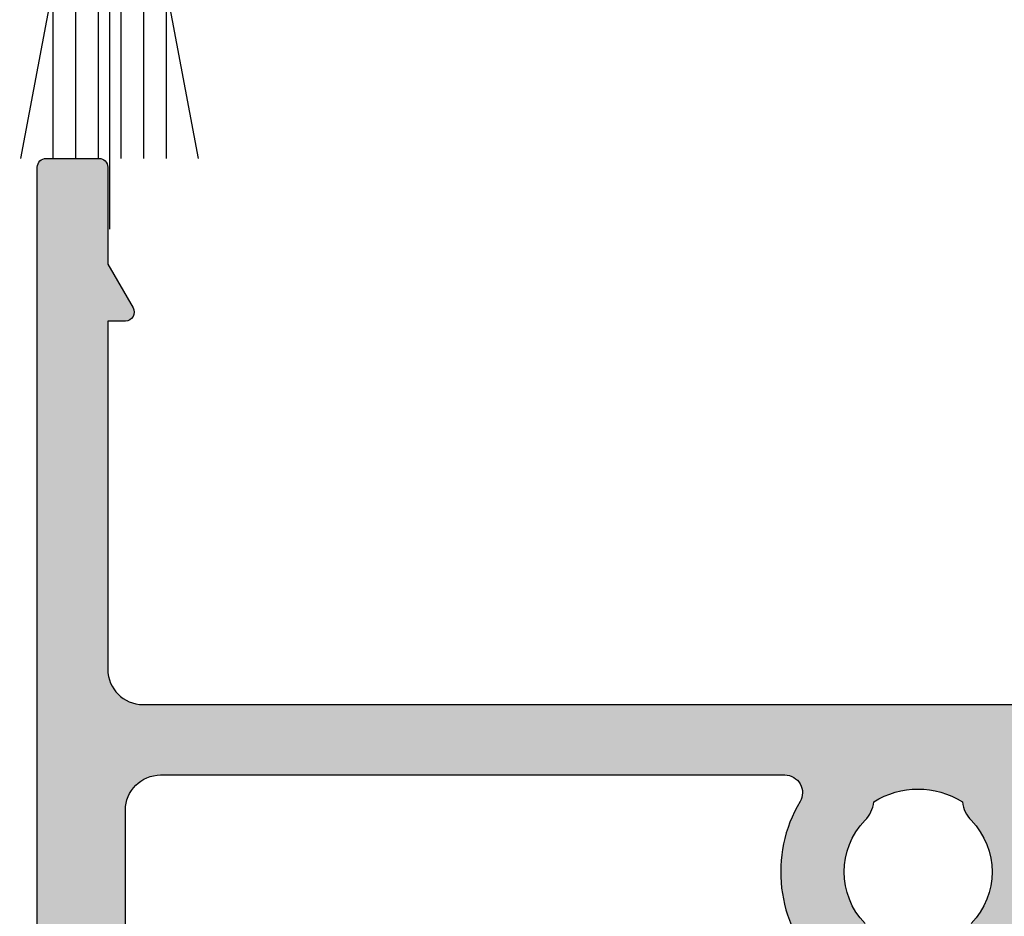
# Model space of a CAD drawing. Units: millimetres. Extents: x 0 to 356, y 0 to 484.
# Drawn here: x 193 to 221, y 120 to 146 of the extents above; entities that cross this region are included whole.
import ezdxf

# ---------------------------------------------------------------- set-up
doc = ezdxf.new("R2010")
doc.units = ezdxf.units.MM
doc.header["$LTSCALE"] = 0.25
for name, color, linetype in [('08712$0$APL Hatch', 253, 'Continuous'), ('08713$0$APL Hatch', 253, 'Continuous'), ('08713$0$APL Joinery', 2, 'Continuous'), ('APL Joinery', 2, 'Continuous')]:
    doc.layers.add(name, color=color, linetype=linetype)

# ---------------------------------------------------------------- blocks, each defined once
blk = doc.blocks.new('08713')
at = {"layer": '08713$0$APL Hatch'}
h = blk.add_hatch(color=256, dxfattribs=at)
edge = h.paths.add_edge_path(flags=16)
edge.add_line((-46.5, 17.49999999999955), (-28.78120351211146, 17.5))
edge.add_arc((-28.78120351211124, 17.99999999999991), 0.4999999999999147, 269.9999999999748, 390.7547036330205)
edge.add_arc((-25.00000000000015, 20.25000000000023), 3.90000000000038, 135.7799555723195, 210.7547036330355, ccw=False)
edge.add_arc((-27.15000000000054, 22.34224759529091), 0.9000000000001626, -44.220044427691676, 135.7799555723082, ccw=False)
edge.add_arc((-25.00000000000045, 20.24999999999998), 2.10000000000002, 135.7799555723185, 224.2200444276808)
edge.add_arc((-27.15000000000063, 18.15775240470905), 0.9000000000002285, 6.779204017030679, 44.22004442768872, ccw=False)
edge.add_arc((-25.00000000000039, 20.2500000000001), 2.350000000000121, 237.6837186148239, 302.3162813851761)
edge.add_arc((-22.85000000000033, 18.15775240470934), 0.9000000000000148, 135.7799555723218, 173.2207959829863, ccw=False)
edge.add_arc((-25.0000000000007, 20.25000000000025), 2.100000000000349, 315.7799555723186, 404.2200444276808)
edge.add_arc((-22.85000000000036, 22.34224759529093), 0.8999999999998254, 44.220044427670416, 224.2200444276707, ccw=False)
edge.add_arc((-25.00000000000013, 20.24999999999999), 3.899999999999778, -30.75470363303282, 44.220044427684684, ccw=False)
edge.add_arc((-21.21879648788945, 18), 0.5000000000000021, 149.2452963669666, 269.9999999999996)
edge.add_line((-21.21879648788945, 17.5), (-3.500000000000455, 17.5))
edge.add_arc((-3.500000000000227, 18.50000000000023), 1.000000000000227, 269.999999999987, 359.999999999987)
edge.add_line((-2.5, 18.5), (-2.500000000000454, 97))
edge.add_arc((-3.500000000000227, 97.00000000000023), 0.9999999999997731, 359.999999999987, 449.999999999987)
edge.add_line((-3.5, 98), (-21.00782014433253, 98))
edge.add_arc((-21.00782014433259, 97.5), 0.5, 89.99999999999226, 204.8632881668761)
edge.add_arc((-25.00000000000047, 95.65000000000009), 3.900000000000016, -44.2200444276811, 24.863288166884672, ccw=False)
edge.add_arc((-22.85000000000037, 93.5577524047094), 0.899999999999999, 135.7799555723187, 315.77995557231856, ccw=False)
edge.add_arc((-25.00000000000046, 95.65000000000012), 2.100000000000027, 315.7799555723184, 404.2200444276806)
edge.add_arc((-22.85000000000043, 97.74224759529098), 0.900000000000067, 186.7792040170276, 224.2200444276924, ccw=False)
edge.add_arc((-25.0000000000008, 95.65000000000016), 2.350000000000131, 57.68371861481578, 122.316281385168)
edge.add_arc((-27.15000000000126, 97.74224759529099), 0.9000000000006607, 315.7799555723409, 353.22079598299877, ccw=False)
edge.add_arc((-25.00000000000045, 95.65000000000006), 2.100000000000027, 135.7799555723184, 224.2200444276807)
edge.add_arc((-27.15000000000055, 93.55775240470939), 0.8999999999999865, -135.779955572319, 44.220044427680875, ccw=False)
edge.add_arc((-24.99999999999854, 95.65000000000052), 3.900000000001672, 205.6171014856838, 224.2200444276661, ccw=False)
edge.add_arc((-28.96749548129951, 93.74763841347887), 0.5000000000002296, 25.61710148573239, 100.2242633052207)
edge.add_arc((-29.50000000000017, 96.69999999999726), 2.499999999997442, 270.000000000004, 280.224263305181, ccw=False)
edge.add_line((-29.5, 94.19999999999982), (-34, 94.19999999999982))
edge.add_line((-34, 94.19999999999982), (-34.00000000000045, 92.30000000000018))
edge.add_arc((-36.50000000000023, 92.29999999999995), 2.499999999999773, -89.99999999999483, 5.172751116333529e-12, ccw=False)
edge.add_line((-36.5, 89.80000000000018), (-46.50000000000045, 89.80000000000018))
edge.add_arc((-46.50000000000023, 88.80000000000041), 0.9999999999997726, 90.00000000001303, 180.000000000013)
edge.add_line((-47.5, 88.80000000000018), (-47.50000000000045, 18.5))
edge.add_arc((-46.5, 18.5), 1.000000000000455, 180, 270)
edge = h.paths.add_edge_path()
edge.add_line((-47, 15.49999999999955), (-3.000000000000455, 15.5))
edge.add_arc((-3.000000000000227, 14.49999999999977), 1.000000000000227, 1.3017142919125035e-11, 90.00000000001302, ccw=False)
edge.add_line((-2, 14.5), (-2, 4.616025403784079))
edge.add_line((-2, 4.616025403784079), (-2.499999999999773, 4.616025403784533))
edge.add_arc((-2.500000000000173, 4.366025403784423), 0.2500000000001101, 89.9999999999082, 209.9999999999562)
edge.add_line((-2.716506350946474, 4.241025403784533), (-2, 3))
edge.add_line((-2, 3), (-2.000000000000455, 0.25))
edge.add_arc((-1.750000000000227, 0.2500000000002274), 0.2500000000002274, 180.0000000000521, 270.0000000000521)
edge.add_line((-1.75, 0), (-0.2500000000004547, -2.220446049250313e-16))
edge.add_arc((-0.2500000000002275, 0.2500000000002273), 0.2500000000002275, 269.9999999999479, 359.999999999948)
edge.add_line((0, 0.25), (-4.545253062815391e-13, 121.7500000000005))
edge.add_arc((-0.2500000000002273, 121.7500000000007), 0.2499999999997727, 359.9999999999479, 449.9999999999479)
edge.add_line((-0.25, 122.0000000000005), (-12.09999999999991, 122.0000000000002))
edge.add_arc((-12.10000000000005, 121.8000000000001), 0.2000000000001165, 89.99999999995828, 179.9999999999674)
edge.add_line((-12.30000000000018, 121.8000000000002), (-12.30000000000018, 120.0000000000005))
edge.add_line((-12.30000000000018, 120.0000000000005), (-13.50000000000045, 120.0000000000005))
edge.add_arc((-13.50000000000023, 119.5000000000007), 0.4999999999997726, 90.00000000002606, 180.0000000000261)
edge.add_line((-14, 119.5000000000005), (-14.00000000000045, 117.9500000000003))
edge.add_arc((-13.50000000000023, 117.9500000000003), 0.5000000000002274, 180, 360)
edge.add_line((-13, 117.9500000000003), (-13.00000000000045, 118.7000000000003))
edge.add_line((-13.00000000000045, 118.7000000000003), (-11.5, 118.7000000000003))
edge.add_line((-11.5, 118.7000000000003), (-11.50000000000045, 113.2000000000003))
edge.add_line((-11.50000000000045, 113.2000000000003), (-13, 113.2000000000003))
edge.add_line((-13, 113.2000000000003), (-13.00000000000045, 113.9500000000003))
edge.add_arc((-13.50000000000023, 113.9500000000003), 0.4999999999997726, 0, 180)
edge.add_line((-14, 113.9500000000003), (-14.00000000000046, 113.2000000000003))
edge.add_arc((-12.50000000000023, 113.2000000000006), 1.500000000000229, 180.0000000000087, 270.0000000000086)
edge.add_line((-12.5, 111.7000000000003), (-11.50000000000045, 111.7000000000003))
edge.add_arc((-11.50000000000023, 113.2000000000006), 1.500000000000227, 269.9999999999914, 359.9999999999913)
edge.add_line((-10, 113.2000000000003), (-10.00000000000045, 119.0000000000005))
edge.add_arc((-9.000000000000227, 119.0000000000003), 1.000000000000227, 89.99999999998698, 179.999999999987, ccw=False)
edge.add_line((-9, 120.0000000000005), (-3.500000000000455, 120.0000000000005))
edge.add_arc((-3.500000000000227, 119.0000000000003), 1.000000000000227, 1.3017142919125035e-11, 90.00000000001302, ccw=False)
edge.add_line((-2.5, 119.0000000000005), (-2.500000000000454, 101))
edge.add_arc((-3.500000000000454, 101), 1, -90, 0, ccw=False)
edge.add_line((-3.500000000000455, 100), (-18.60000000000082, 100))
edge.add_line((-18.60000000000082, 100), (-19, 99.59999999999991))
edge.add_line((-19, 99.59999999999991), (-19.40000000000009, 100))
edge.add_line((-19.40000000000009, 100), (-32.00000000000045, 99.99999999999955))
edge.add_arc((-32.00000000000023, 99.49999999999955), 0.5, 90.00000000002606, 270.000000000026)
edge.add_line((-32, 98.99999999999955), (-29.50000000000045, 98.99999999999955))
edge.add_arc((-29.50000000000023, 98.49999999999932), 0.5000000000002274, 2.5977442419389263e-11, 90.00000000002609, ccw=False)
edge.add_line((-29, 98.49999999999955), (-29.00000000000045, 96.69999999999982))
edge.add_arc((-29.50000000000045, 96.69999999999982), 0.5, -90, 0, ccw=False)
edge.add_line((-29.50000000000045, 96.19999999999982), (-35.30000000000064, 96.19999999999982))
edge.add_arc((-35.30000000000064, 95.69999999999982), 0.5, 90, 180)
edge.add_line((-35.80000000000064, 95.69999999999982), (-35.80000000000064, 92.05000000000018))
edge.add_arc((-36.05000000000041, 92.04999999999995), 0.2499999999997726, -89.99999999994787, 5.212541509536095e-11, ccw=False)
edge.add_line((-36.05000000000018, 91.80000000000018), (-40.60000000000082, 91.80000000000018))
edge.add_line((-40.60000000000082, 91.80000000000018), (-41.00000000000045, 91.40000000000009))
edge.add_line((-41.00000000000045, 91.40000000000009), (-41.40000000000055, 91.80000000000018))
edge.add_line((-41.40000000000055, 91.80000000000018), (-48.00000000000045, 91.80000000000045))
edge.add_arc((-48.00000000000015, 92.00000000000011), 0.1999999999996618, 179.9999999999023, 269.99999999991246, ccw=False)
edge.add_line((-48.19999999999982, 92.00000000000045), (-48.19999999999982, 95.5))
edge.add_line((-48.19999999999982, 95.5), (-48.50000000000045, 95.5))
edge.add_line((-48.50000000000045, 95.5), (-48.5, 98.5))
edge.add_line((-48.5, 98.5), (-47.75000000000045, 98.5))
edge.add_arc((-47.75000000000038, 98.75), 0.25, 269.9999999999821, 371.5369590327887)
edge.add_arc((-48.97474487139198, 98.5), 1.499999999999999, 11.53695903281095, 90)
edge.add_line((-48.97474487139198, 100), (-49.75000000000045, 100))
edge.add_arc((-49.75000000000023, 99.75000000000023), 0.2499999999997726, 90.00000000005213, 180.0000000000521)
edge.add_line((-50, 99.75), (-50.00000000000045, 0.2499999999997726))
edge.add_arc((-49.75000000000045, 0.2499999999997726), 0.25, 180, 270)
edge.add_line((-49.75000000000045, -2.273736754432321e-13), (-48.25000000000045, -2.275957200481571e-13))
edge.add_arc((-48.25000000000045, 0.2499999999997725), 0.2500000000000001, 270, 360)
edge.add_line((-48.00000000000045, 0.2499999999997726), (-48.00000000000045, 2.999999999999773))
edge.add_line((-48.00000000000045, 2.999999999999773), (-47.28349364905434, 4.241025403784549))
edge.add_arc((-47.50000000000041, 4.366025403784713), 0.2500000000000469, 329.9999999999629, 450.0000000000114)
edge.add_line((-47.50000000000045, 4.616025403784761), (-48, 4.616025403784079))
edge.add_line((-48, 4.616025403784079), (-48.00000000000045, 14.5))
edge.add_arc((-47.00000000000045, 14.49999999999955), 1, 89.99999999997402, 179.9999999999739, ccw=False)
at = {"layer": '08713$0$APL Joinery', "linetype": 'Continuous'}
for points in [[(-50, 99.75), (-50.00000000000045, 0.2499999999997727, 0.414213562373095), (-49.75000000000045, -2.273736754432321e-13), (-48.25000000000045, -2.275957200481571e-13, 0.414213562373095), (-48.00000000000045, 0.2499999999997726), (-48.00000000000045, 2.999999999999773), (-47.28349364905434, 4.241025403784549, 0.5773502691899044), (-47.50000000000045, 4.616025403784761), (-48, 4.616025403784079), (-48.00000000000045, 14.5, -0.414213562373095), (-47, 15.49999999999955), (-3.000000000000455, 15.5, -0.414213562373095), (-2, 14.5), (-2, 4.616025403784079), (-2.499999999999773, 4.616025403784533, 0.5773502691899043), (-2.716506350946474, 4.241025403784533), (-2, 3), (-2.000000000000455, 0.2500000000000001, 0.414213562373095), (-1.75, 0), (-0.2500000000004548, -2.220446049250313e-16, 0.414213562373095), (0, 0.25), (-4.545253062815391e-13, 121.7500000000005, 0.414213562373095)], [(-26.50500000000051, 21.71457331670348, 0.4062616689884759), (-26.50500000000053, 18.7854266832965, -0.1648355108495845), (-26.25629242343017, 18.26399160454113, 0.2897347765159865), (-23.74370757657061, 18.26399160454113, -0.164835510849614), (-23.4950000000004, 18.78542668329652, 0.4062616689884758), (-23.49500000000038, 21.71457331670396, -1)], [(-47.5, 88.80000000000018), (-47.50000000000045, 18.5, 0.414213562373095), (-46.5, 17.49999999999955), (-28.78120351211146, 17.5, 0.5817493364589096), (-28.35152129482593, 18.25568181818161, -0.3393313848620822), (-27.79500000000056, 22.96992187387835, -0.9999999999999999)]]:
    blk.add_lwpolyline(points, format="xyb", dxfattribs=at)
blk = doc.blocks.new('08712')
at = {"layer": '08712$0$APL Hatch'}
h = blk.add_hatch(color=256, dxfattribs=at)
edge = h.paths.add_edge_path(flags=0)
edge.add_line((153.0000000000001, 32.849999999999), (153.0000000000001, 32.099999999999))
edge.add_line((153.0000000000001, 32.099999999999), (155.0000000000001, 32.099999999999))
edge.add_line((155.0000000000001, 32.099999999999), (155.0000000000001, 32.84999999999899))
edge.add_arc((155.2500000000001, 32.84999999999899), 0.25, 90, 180, ccw=False)
edge.add_line((155.2500000000001, 33.09999999999899), (156.1000000000001, 33.09999999999899))
edge.add_line((156.1000000000001, 33.09999999999899), (156.1, 37.19999999999935))
edge.add_line((156.1, 37.19999999999935), (155.0000000000001, 37.19999999999889))
edge.add_arc((154.9999999999998, 37.59999999999921), 0.4000000000003183, 89.9999999999593, 270.0000000000489, ccw=False)
edge.add_line((155.0000000000001, 37.99999999999953), (156.1000000000001, 37.99999999999953))
edge.add_line((156.1000000000001, 37.99999999999953), (156.1000000000001, 42.09999999999899))
edge.add_line((156.1000000000001, 42.09999999999899), (155.2500000000001, 42.09999999999899))
edge.add_arc((155.2500000000001, 42.34999999999899), 0.25, 180, 270, ccw=False)
edge.add_line((155.0000000000001, 42.34999999999899), (155.0000000000001, 43.09999999999899))
edge.add_line((155.0000000000001, 43.09999999999899), (153.0000000000001, 43.099999999999))
edge.add_line((153.0000000000001, 43.099999999999), (153.0000000000001, 42.349999999999))
edge.add_arc((152.7500000000001, 42.349999999999), 0.25, -90, 0, ccw=False)
edge.add_line((152.7500000000001, 42.099999999999), (152.2500000000001, 42.099999999999))
edge.add_arc((152.2500000000001, 42.349999999999), 0.25, 180, 270, ccw=False)
edge.add_line((152.0000000000001, 42.349999999999), (152.0000000000001, 43.099999999999))
edge.add_line((152.0000000000001, 43.099999999999), (105.9, 43.099999999999))
edge.add_line((105.9, 43.099999999999), (105.9, 11.09999999998934))
edge.add_line((105.9, 11.09999999998933), (156.1, 11.09999999998933))
edge.add_line((156.1, 11.09999999998933), (156.1000000000001, 31.099999999999))
edge.add_line((156.1000000000001, 31.099999999999), (152.2500000000001, 31.099999999999))
edge.add_arc((152.2500000000001, 31.349999999999), 0.25, 180, 270, ccw=False)
edge.add_line((152.0000000000001, 31.349999999999), (152.0000000000001, 32.849999999999))
edge.add_arc((152.2500000000001, 32.849999999999), 0.25, 90, 180, ccw=False)
edge.add_line((152.2500000000001, 33.099999999999), (152.7500000000001, 33.099999999999))
edge.add_arc((152.7500000000001, 32.849999999999), 0.25, 0, 90, ccw=False)
edge = h.paths.add_edge_path(flags=0)
edge.add_arc((21.5, 22.74999999999927), 0.25, 180, 270, ccw=False)
edge.add_line((21.25, 22.74999999999927), (21.25, 23.2))
edge.add_line((21.25, 23.2), (15.60000000000001, 23.20000000000001))
edge.add_line((15.60000000000001, 23.20000000000001), (15.60000000000001, 22.74999999999929))
edge.add_arc((15.35000000000001, 22.74999999999929), 0.25, -90, 0, ccw=False)
edge.add_line((15.35000000000001, 22.49999999999929), (10.70000000000078, 22.49999999999929))
edge.add_arc((10.70000000000078, 22.74999999999929), 0.25, 180, 270, ccw=False)
edge.add_line((10.45000000000078, 22.74999999999929), (10.45000000000078, 23.20000000000001))
edge.add_line((10.45000000000078, 23.20000000000001), (2.600000000000421, 23.19999999999996))
edge.add_arc((2.600000000000406, 22.19999999999997), 0.9999999999999858, 89.99999999999919, 179.9999999999976)
edge.add_line((1.600000000000421, 22.20000000000001), (1.600000000000421, 16.48284271240899))
edge.add_line((1.600000000000421, 16.48284271240899), (2.441421356181877, 15.64142135622754))
edge.add_arc((2.299999999944575, 15.49999999999026), 0.1999999999999695, -45.000000000005684, 44.999999999994316, ccw=False)
edge.add_line((2.441421356181849, 15.35857864375296), (1.600000000000421, 14.51715728757145))
edge.add_line((1.600000000000421, 14.51715728757145), (1.600000000000421, 12.09999999999021))
edge.add_arc((2.600000000000421, 12.09999999999021), 1, 180, 270)
edge.add_line((2.600000000000421, 11.09999999999021), (61.39999999999978, 11.09999999998912))
edge.add_line((61.39999999999978, 11.09999999998912), (61.39999999999986, 23.19999999999864))
edge.add_line((61.39999999999986, 23.19999999999864), (30.75, 23.2))
edge.add_line((30.75, 23.2), (30.75, 22.74999999999927))
edge.add_arc((30.5, 22.74999999999927), 0.25, -90, 0, ccw=False)
edge.add_line((30.5, 22.49999999999927), (21.5, 22.49999999999927))
h.paths.add_polyline_path([(63.19999999999982, 11.09999999998935), (63.19999999999979, 23.09999999999924), (104.1, 23.09999999999922), (104.1, 11.09999999998933)], flags=0)
edge = h.paths.add_edge_path(flags=16)
edge.add_line((61.1999999999998, 25.55000000000082), (61.19999999999987, 30.65000000000073))
edge.add_arc((61.19999999999984, 31.05000000000105), 0.4000000000003183, 90.00000000000512, 270.0000000000051, ccw=False)
edge.add_line((61.1999999999998, 31.45000000000136), (61.1999999999998, 36.55000000000076))
edge.add_line((61.1999999999998, 36.55000000000076), (59.1999999999998, 36.55000000000076))
edge.add_line((59.1999999999998, 36.55000000000076), (59.19999999999982, 35.80000000000076))
edge.add_arc((58.94999999999981, 35.80000000000077), 0.2500000000000071, 269.99999999999835, 359.99999999999835, ccw=False)
edge.add_line((58.9499999999998, 35.55000000000076), (58.44999999999982, 35.55000000000076))
edge.add_arc((58.44999999999981, 35.80000000000077), 0.2500000000000071, 180.0000000000016, 270.0000000000016, ccw=False)
edge.add_line((58.1999999999998, 35.80000000000076), (58.1999999999998, 36.54999999999986))
edge.add_line((58.1999999999998, 36.54999999999986), (56.19999999999987, 36.54999999999957))
edge.add_arc((56.19999999999984, 37.24999999999956), 0.6999999999999886, 90.0000000000029, 270.0000000000029, ccw=False)
edge.add_line((56.1999999999998, 37.94999999999955), (61.00000000000006, 37.94999999999943))
edge.add_arc((60.99999999999999, 38.44999999999943), 0.4999999999999929, 270.0000000000073, 360.0000000000073)
edge.add_line((61.49999999999999, 38.44999999999949), (61.50000000000007, 41.0499999999994))
edge.add_arc((61.00000000000001, 41.04999999999939), 0.500000000000064, 8.14221998454556e-13, 90.00000000000081)
edge.add_line((61, 41.54999999999946), (57.5, 41.54999999999946))
edge.add_line((57.5, 41.54999999999946), (57.50000000000026, 40.64999999999976))
edge.add_arc((57.29999999999976, 40.64999999999958), 0.2000000000005002, -134.9999999999971, 5.292122295941226e-11, ccw=False)
edge.add_line((57.1585786437621, 40.50857864376191), (55.55857864376276, 42.10857864376125))
edge.add_arc((55.70000000000091, 42.24999999999892), 0.2000000000008487, 179.9999999998982, 224.9999999999036, ccw=False)
edge.add_line((55.50000000000006, 42.24999999999928), (55.50000000000009, 44.74999999999922))
edge.add_arc((55.75000000000013, 44.74999999999929), 0.2500000000000426, 90.00000000001631, 180.0000000000163, ccw=False)
edge.add_line((55.75000000000006, 44.99999999999933), (67.44999999999989, 44.99999999999928))
edge.add_arc((67.44999999999985, 44.74999999999925), 0.2500000000000213, -8.071765478234738e-12, 89.99999999999022, ccw=False)
edge.add_line((67.69999999999987, 44.74999999999922), (67.69999999999987, 42.99999999999922))
edge.add_line((67.69999999999987, 42.99999999999922), (69.14999999999971, 42.99999999999928))
edge.add_arc((69.14999999999966, 42.74999999999925), 0.2500000000000213, -8.071765478234738e-12, 89.99999999999022, ccw=False)
edge.add_line((69.3999999999997, 42.74999999999922), (69.39999999999965, 41.44999999999909))
edge.add_arc((69.14999999999961, 41.44999999999907), 0.2500000000000426, -89.99999999999352, 4.888534022029489e-12, ccw=False)
edge.add_line((69.14999999999964, 41.19999999999904), (66.14999999999965, 41.19999999999909))
edge.add_arc((66.14999999999961, 41.44999999999907), 0.2499999999999787, 180.0000000000081, 270.0000000000098, ccw=False)
edge.add_line((65.89999999999964, 41.44999999999904), (65.8999999999997, 42.99999999999922))
edge.add_line((65.8999999999997, 42.99999999999922), (63.19999999999987, 42.99999999999928))
edge.add_line((63.19999999999987, 42.99999999999928), (63.19999999999989, 34.59999999999958))
edge.add_arc((63.69999999999983, 34.59999999999958), 0.4999999999999361, 179.9999999999992, 269.9999999999992)
edge.add_line((63.69999999999982, 34.09999999999964), (69.14999999999968, 34.09999999999964))
edge.add_arc((69.14999999999964, 33.84999999999962), 0.2500000000000213, -8.071765478234738e-12, 89.99999999999022, ccw=False)
edge.add_line((69.39999999999966, 33.84999999999958), (69.39999999999965, 30.24999999999933))
edge.add_arc((69.14999999999961, 30.24999999999931), 0.2500000000000426, -89.99999999999352, 4.888534022029489e-12, ccw=False)
edge.add_line((69.14999999999964, 29.99999999999927), (68.14999999999965, 29.99999999999933))
edge.add_arc((68.14999999999961, 30.24999999999931), 0.2499999999999787, 180.0000000000081, 270.0000000000098, ccw=False)
edge.add_line((67.89999999999964, 30.24999999999927), (67.89999999999964, 32.2999999999994))
edge.add_line((67.89999999999964, 32.2999999999994), (63.69999999999989, 32.2999999999994))
edge.add_arc((63.69999999999981, 31.79999999999941), 0.4999999999999929, 89.99999999999105, 179.9999999999882)
edge.add_line((63.19999999999982, 31.79999999999951), (63.19999999999982, 24.99999999999939))
edge.add_line((63.19999999999982, 24.99999999999939), (78.50000000002365, 24.99999999999921))
edge.add_line((78.50000000002365, 24.99999999999921), (79.00000000002365, 24.49999999999921))
edge.add_line((79.00000000002365, 24.49999999999921), (79.50000000002365, 24.99999999999921))
edge.add_line((79.50000000002365, 24.99999999999921), (104.0000000000001, 24.9999999999992))
edge.add_line((104.0000000000001, 24.9999999999992), (104, 29.9999999999992))
edge.add_line((104, 29.9999999999992), (100.25, 29.9999999999992))
edge.add_arc((100.25, 30.24999999999921), 0.2500000000000142, 180.0000000000032, 270.00000000000324, ccw=False)
edge.add_line((100, 30.2499999999992), (100, 31.7499999999992))
edge.add_arc((100.25, 31.74999999999921), 0.2499999999999858, 90.00000000000318, 180.0000000000032, ccw=False)
edge.add_line((100.25, 31.9999999999992), (100.75, 31.9999999999992))
edge.add_arc((100.75, 31.74999999999921), 0.2499999999999858, -3.183231456205249e-12, 89.99999999999682, ccw=False)
edge.add_line((101, 31.7499999999992), (101, 30.9999999999992))
edge.add_line((101, 30.9999999999992), (103, 30.9999999999992))
edge.add_line((103, 30.9999999999992), (103, 31.7499999999992))
edge.add_arc((103.25, 31.74999999999921), 0.2499999999999858, 90.00000000000318, 180.0000000000032, ccw=False)
edge.add_line((103.25, 31.9999999999992), (104, 31.9999999999992))
edge.add_line((104, 31.9999999999992), (104, 36.09999999999957))
edge.add_line((104, 36.09999999999957), (103.0000000000001, 36.09999999999911))
edge.add_arc((102.9999999999997, 36.49999999999943), 0.4000000000003183, 89.99999999996129, 270.0000000000509, ccw=False)
edge.add_line((103, 36.89999999999975), (104, 36.89999999999975))
edge.add_line((104, 36.89999999999975), (104, 40.9999999999992))
edge.add_line((104, 40.9999999999992), (103.25, 40.9999999999992))
edge.add_arc((103.25, 41.24999999999922), 0.2500000000000142, 180.0000000000032, 270.00000000000324, ccw=False)
edge.add_line((103, 41.2499999999992), (103, 41.9999999999992))
edge.add_line((103, 41.9999999999992), (101, 41.9999999999992))
edge.add_line((101, 41.9999999999992), (101, 41.2499999999992))
edge.add_arc((100.75, 41.24999999999922), 0.2500000000000142, 269.99999999999676, 359.99999999999676, ccw=False)
edge.add_line((100.75, 40.9999999999992), (100.25, 40.9999999999992))
edge.add_arc((100.25, 41.24999999999922), 0.2500000000000142, 180.0000000000032, 270.00000000000324, ccw=False)
edge.add_line((100, 41.2499999999992), (100.0000000000001, 42.7499999999992))
edge.add_arc((100.2500000000001, 42.74999999999922), 0.2499999999999858, 90.00000000000318, 180.0000000000032, ccw=False)
edge.add_line((100.2500000000001, 42.9999999999992), (101.6999999999999, 42.9999999999992))
edge.add_line((101.6999999999999, 42.9999999999992), (101.6999999999999, 44.7499999999992))
edge.add_arc((101.9499999999999, 44.74999999999922), 0.2499999999999858, 90.00000000000318, 180.0000000000032, ccw=False)
edge.add_line((101.9499999999999, 44.9999999999992), (157.0000000000001, 44.99999999999919))
edge.add_arc((157.0000000000001, 43.9999999999992), 0.9999999999999858, -7.958078640513122e-13, 89.99999999999841, ccw=False)
edge.add_line((158.0000000000001, 43.99999999999919), (158.0000000000002, 0.1999999999990223))
edge.add_arc((157.8000000000002, 0.1999999999991324), 0.1999999999999318, 269.99999999998374, 359.99999999996743, ccw=False)
edge.add_line((157.8000000000002, -7.993605777301127e-13), (153.4777301318572, -7.993605777301127e-13))
edge.add_arc((153.4777301318572, 0.4999999999991833), 0.4999999999999826, 194.9999999999925, 270, ccw=False)
edge.add_line((152.9947672187127, 0.3705904774479869), (152.5085185434277, 2.185295238723594))
edge.add_arc((152.75, 2.249999999999201), 0.2500000000000003, 90, 194.9999999999945, ccw=False)
edge.add_line((152.75, 2.499999999999201), (153.75, 2.499999999999201))
edge.add_arc((153.75, 2.249999999999201), 0.25, 0, 90, ccw=False)
edge.add_line((154, 2.249999999999201), (154, 1.499999999999201))
edge.add_line((154, 1.499999999999201), (156.1, 1.499999999999201))
edge.add_line((156.1, 1.499999999999201), (156.1, 9.199999999991856))
edge.add_line((156.1, 9.199999999991856), (135.3127717305692, 9.199999999991856))
edge.add_arc((135.3127717305705, 8.699999999990023), 0.5000000000018332, 90.00000000014983, 198.5831953639837)
edge.add_arc((130.9999999999976, 7.249999999990075), 4.050000000001252, -31.550899553979377, 18.583195363824416, ccw=False)
edge.add_arc((134.6643553321136, 4.999999999988924), 0.2500000000001871, 148.4491004460426, 270.0000000001303)
edge.add_line((134.6643553321142, 4.749999999988741), (134.7499999999987, 4.749999999988798))
edge.add_arc((134.7499999999986, 4.49999999998877), 0.2500000000000284, -6.480149750132114e-12, 89.99999999996737, ccw=False)
edge.add_line((134.9999999999986, 4.499999999988741), (134.9999999999987, 3.499999999988798))
edge.add_arc((134.7499999999984, 3.499999999988855), 0.2500000000003411, 270.00000000006514, 359.999999999987, ccw=False)
edge.add_line((134.7499999999987, 3.249999999988514), (127.2499999999987, 3.249999999988798))
edge.add_arc((127.2499999999987, 3.49999999998877), 0.2499999999999716, 180.0000000000065, 270.00000000001955, ccw=False)
edge.add_line((126.9999999999987, 3.499999999988741), (126.9999999999987, 4.499999999988798))
edge.add_arc((127.2499999999987, 4.499999999988827), 0.2499999999999147, 89.99999999999352, 180.0000000000065, ccw=False)
edge.add_line((127.2499999999987, 4.749999999988741), (127.9625413911814, 4.749999999988798))
edge.add_arc((127.9625413911813, 4.99999999998877), 0.2499999999999716, 270.0000000000196, 359.9999999999935)
edge.add_line((128.2125413911813, 4.999999999988741), (128.212541391181, 5.249999999988798))
edge.add_arc((129.1125413911812, 5.24999999998839), 0.9000000000001478, 46.65824177276562, 179.999999999974, ccw=False)
edge.add_arc((130.9999999999987, 7.249999999989309), 1.850000000000401, 226.6582417728066, 313.3417582272202)
edge.add_arc((132.8874586088168, 5.249999999988701), 0.9000000000002454, 100.7387642399587, 133.3417582272165, ccw=False)
edge.add_arc((130.9999999999984, 7.249999999988811), 2.050000000000345, 327.024933406977, 392.9750665930259)
edge.add_arc((132.887458608817, 9.249999999989964), 0.9000000000012514, 226.6582417727721, 259.2612357600313, ccw=False)
edge.add_arc((130.9999999999988, 7.249999999988173), 1.850000000000441, 46.65824177280539, 133.3417582272183)
edge.add_arc((129.1125413911809, 9.249999999988681), 0.9000000000000524, 203.132396399275, 313.3417582272182, ccw=False)
edge.add_arc((127.8251020722219, 8.699999999987082), 0.5000000000011462, 23.13239639948056, 90.00000000020191)
edge.add_line((127.8251020722201, 9.199999999988218), (105.9, 9.199999999991856))
edge.add_line((105.9, 9.199999999991856), (105.9, 0.6999999999991893))
edge.add_arc((105.2, 0.699999999999161), 0.6999999999999886, -179.9999999999976, 2.2737367544323206e-12, ccw=False)
edge.add_line((104.5, 0.6999999999991324), (104.4999999999999, 9.199999999991856))
edge.add_line((104.4999999999999, 9.199999999991856), (83.34511219650423, 9.19999999999244))
edge.add_arc((83.3451121965042, 8.699999999992466), 0.4999999999999734, 89.99999999999675, 197.2597026414549)
edge.add_arc((79.00000000002258, 7.349999999993326), 4.050000000001244, -33.12802363968427, 17.25970264145468, ccw=False)
edge.add_arc((82.60104151602893, 4.999999999991574), 0.2499999999998632, 146.8719763602906, 269.9999999999707)
edge.add_line((82.6010415160288, 4.749999999991712), (82.75000000002368, 4.749999999991768))
edge.add_arc((82.75000000002365, 4.49999999999174), 0.2500000000000284, -6.480149750132114e-12, 89.99999999999352, ccw=False)
edge.add_line((83.00000000002368, 4.499999999991712), (83.00000000002368, 3.599999999991791))
edge.add_arc((82.75000000002365, 3.599999999991763), 0.2500000000000284, -89.99999999999352, 6.480149750132114e-12, ccw=False)
edge.add_line((82.75000000002368, 3.349999999991734), (75.2500000000237, 3.349999999992018))
edge.add_arc((75.25000000002362, 3.59999999999199), 0.2499999999999716, 180.0000000000065, 270.00000000001955, ccw=False)
edge.add_line((75.00000000002365, 3.599999999991962), (75.0000000000237, 4.599999999992018))
edge.add_arc((75.25000000002362, 4.599999999992047), 0.2499999999999147, 89.99999999999352, 180.0000000000065, ccw=False)
edge.add_line((75.25000000002365, 4.849999999991962), (75.96254139120634, 4.849999999992018))
edge.add_arc((75.96254139120626, 5.09999999999199), 0.2499999999999716, 270.0000000000196, 359.9999999999935)
edge.add_line((76.21254139120623, 5.099999999991962), (76.212541391206, 5.349999999992018))
edge.add_arc((77.11254139120618, 5.349999999991619), 0.9000000000001762, 46.658241772768974, 179.9999999999746, ccw=False)
edge.add_arc((79.00000000002373, 7.349999999992573), 1.850000000000431, 226.6582417728051, 313.341758227218)
edge.add_arc((80.88745860884173, 5.349999999991912), 0.9000000000002617, 100.7387642399595, 133.3417582272168, ccw=False)
edge.add_arc((79.00000000002339, 7.349999999992031), 2.050000000000298, 327.0249334069762, 392.9750665930267)
edge.add_arc((80.88745860884208, 9.349999999993212), 0.9000000000012951, 226.6582417727669, 259.2612357600262, ccw=False)
edge.add_arc((79.00000000002369, 7.349999999991478), 1.85000000000045, 46.65824177280382, 133.3417582272167)
edge.add_arc((77.11254139120581, 9.349999999991958), 0.9000000000000307, 207.6640044961638, 313.34175822722204, ccw=False)
edge.add_arc((75.87258171444228, 8.699999999992162), 0.4999999999997091, 27.66400449622481, 90.00000000006513)
edge.add_line((75.87258171444171, 9.19999999999187), (50, 9.199999999992041))
edge.add_line((50, 9.199999999992041), (50.00000000000001, 0.6999999999992603))
edge.add_arc((49.3, 0.6999999999992604), 0.70000000000001, -180, 0, ccw=False)
edge.add_line((48.59999999999999, 0.6999999999992603), (48.59999999999997, 9.19999999999187))
edge.add_line((48.59999999999997, 9.19999999999187), (29.77487057628817, 9.199999999990222))
edge.add_arc((28.88745860882311, 9.349999999990938), 0.9000000000002312, 226.6582417727701, 350.4059317730958, ccw=False)
edge.add_arc((27.00000000000551, 7.349999999989915), 1.850000000000451, 46.65824177280508, 133.341758227218)
edge.add_arc((25.11254139118752, 9.34999999999054), 0.9000000000002157, 280.738764239961, 313.34175822721835, ccw=False)
edge.add_arc((27.00000000000567, 7.34999999999047), 2.050000000000131, 147.0249334069732, 212.9750665930298)
edge.add_arc((25.11254139118716, 5.349999999989256), 0.9000000000013316, 46.6582417727675, 79.26123576002561, ccw=False)
edge.add_arc((27.00000000000551, 7.349999999991081), 1.85000000000045, 226.6582417728064, 313.3417582272193)
edge.add_arc((28.88745860882307, 5.349999999990603), 0.8999999999998073, -3.979039320256561e-12, 133.3417582272018, ccw=False)
edge.add_line((29.78745860882287, 5.349999999990541), (29.78745860882287, 4.849999999990541))
edge.add_line((29.78745860882287, 4.849999999990541), (30.75000000000553, 4.849999999990541))
edge.add_arc((30.75000000000552, 4.599999999990548), 0.2499999999999929, -1.5916157281026244e-12, 89.99999999999841, ccw=False)
edge.add_line((31.00000000000551, 4.599999999990541), (31.00000000000547, 3.599999999990541))
edge.add_arc((30.75000000000546, 3.599999999990548), 0.2500000000000071, 269.99999999999835, 359.99999999999835, ccw=False)
edge.add_line((30.75000000000546, 3.349999999990541), (23.40000000000511, 3.349999999990541))
edge.add_arc((23.4000000000051, 3.599999999990548), 0.2500000000000071, 180.0000000000016, 270.0000000000016, ccw=False)
edge.add_line((23.15000000000509, 3.599999999990541), (23.15000000000515, 9.199999999990904))
edge.add_line((23.15000000000515, 9.199999999990904), (1.800000000000239, 9.199999999990919))
edge.add_line((1.800000000000239, 9.199999999990919), (1.800000000000182, 1.499999999999286))
edge.add_line((1.800000000000182, 1.499999999999286), (4, 1.499999999999286))
edge.add_line((4, 1.499999999999286), (4.000000000000014, 2.249999999999229))
edge.add_arc((4.250000000000036, 2.249999999999265), 0.2500000000000213, 90.00000000000807, 180.0000000000081, ccw=False)
edge.add_line((4.25, 2.499999999999286), (5.250000000000014, 2.499999999999229))
edge.add_arc((5.249999999999804, 2.249999999999439), 0.2499999999997899, -15.000000000043713, 89.9999999999518, ccw=False)
edge.add_line((5.491481456571819, 2.185295238723679), (5.005232781287319, 0.3705904774480153))
edge.add_arc((4.522269868142795, 0.499999999999276), 0.4999999999999903, 269.9999999999949, 344.99999999999966, ccw=False)
edge.add_line((4.52226986814275, -7.140954494389007e-13), (0.1999999999998252, -3.197442310920451e-14))
edge.add_arc((0.1999999999999353, 0.1999999999999034), 0.1999999999999353, 179.9999999999685, 269.99999999996845, ccw=False)
edge.add_line((0, 0.2000000000000135), (7.105427357601002e-14, 24.74999999999923))
edge.add_arc((0.2500000000000924, 24.74999999999926), 0.2500000000000213, 90.00000000000807, 180.0000000000081, ccw=False)
edge.add_line((0.2500000000000568, 24.99999999999929), (12.55000000000022, 24.99999999999929))
edge.add_line((12.55000000000022, 24.99999999999929), (24.84999999999945, 24.99999999999927))
edge.add_line((24.84999999999945, 24.99999999999927), (25.25, 24.59999999999964))
edge.add_line((25.25, 24.59999999999964), (25.64999999999964, 24.99999999999927))
edge.add_line((25.64999999999964, 24.99999999999927), (58.19999999999982, 24.99999999999927))
edge.add_line((58.19999999999982, 24.99999999999927), (58.1999999999998, 26.30000000000082))
edge.add_arc((58.44999999999981, 26.30000000000081), 0.2500000000000071, 89.99999999999841, 179.9999999999984, ccw=False)
edge.add_line((58.44999999999982, 26.55000000000082), (58.9499999999998, 26.55000000000082))
edge.add_arc((58.94999999999981, 26.30000000000081), 0.2500000000000071, 1.5916157281026244e-12, 90.00000000000159, ccw=False)
edge.add_line((59.19999999999982, 26.30000000000082), (59.1999999999998, 25.55000000000082))
edge.add_line((59.1999999999998, 25.55000000000082), (61.1999999999998, 25.55000000000076))
edge = h.paths.add_edge_path()
edge.add_line((61.1999999999998, 25.55000000000082), (61.19999999999987, 30.65000000000073))
edge.add_line((59.1999999999998, 25.55000000000082), (61.1999999999998, 25.55000000000076))
edge.add_line((59.19999999999982, 26.30000000000082), (59.1999999999998, 25.55000000000082))
edge.add_arc((58.94999999999981, 26.30000000000081), 0.2500000000000071, 1.628443996909274e-12, 90.0000000000016)
edge.add_line((58.44999999999982, 26.55000000000082), (58.9499999999998, 26.55000000000082))
edge.add_arc((58.44999999999981, 26.30000000000081), 0.2500000000000071, 89.99999999999838, 179.9999999999984)
edge.add_line((58.19999999999982, 24.99999999999927), (58.1999999999998, 26.30000000000082))
edge.add_line((25.64999999999964, 24.99999999999927), (58.19999999999982, 24.99999999999927))
edge.add_line((25.25, 24.59999999999964), (25.64999999999964, 24.99999999999927))
edge.add_line((24.84999999999945, 24.99999999999927), (25.25, 24.59999999999964))
edge.add_line((12.55000000000022, 24.99999999999929), (24.84999999999945, 24.99999999999927))
edge.add_line((0.2500000000000568, 24.99999999999929), (12.55000000000022, 24.99999999999929))
edge.add_arc((0.2500000000000924, 24.74999999999926), 0.2500000000000213, 90.00000000000813, 180.0000000000082)
edge.add_line((0, 0.2000000000000135), (7.105427357601002e-14, 24.74999999999923))
edge.add_arc((0.1999999999999353, 0.1999999999999034), 0.1999999999999353, 179.9999999999685, 269.9999999999685)
edge.add_line((4.52226986814275, -7.140954494389007e-13), (0.1999999999998252, -3.197442310920451e-14))
edge.add_arc((4.522269868142795, 0.499999999999276), 0.4999999999999903, 269.9999999999949, 344.9999999999997)
edge.add_line((5.491481456571819, 2.185295238723679), (5.005232781287319, 0.3705904774480153))
edge.add_arc((5.249999999999804, 2.249999999999439), 0.2499999999997899, 344.9999999999563, 449.9999999999518)
edge.add_line((4.25, 2.499999999999286), (5.250000000000014, 2.499999999999229))
edge.add_arc((4.250000000000036, 2.249999999999265), 0.2500000000000213, 90.00000000000813, 180.0000000000082)
edge.add_line((4, 1.499999999999286), (4.000000000000014, 2.249999999999229))
edge.add_line((1.800000000000182, 1.499999999999286), (4, 1.499999999999286))
edge.add_line((1.800000000000239, 9.199999999990919), (1.800000000000182, 1.499999999999286))
edge.add_line((23.15000000000515, 9.199999999990904), (1.800000000000239, 9.199999999990919))
edge.add_line((23.15000000000509, 3.599999999990541), (23.15000000000515, 9.199999999990904))
edge.add_arc((23.4000000000051, 3.599999999990548), 0.2500000000000071, 180.0000000000016, 270.0000000000016)
edge.add_line((30.75000000000546, 3.349999999990541), (23.40000000000511, 3.349999999990541))
edge.add_arc((30.75000000000546, 3.599999999990548), 0.2500000000000071, 269.9999999999984, 359.9999999999984)
edge.add_line((31.00000000000551, 4.599999999990541), (31.00000000000547, 3.599999999990541))
edge.add_arc((30.75000000000552, 4.599999999990548), 0.2499999999999929, 359.9999999999984, 449.9999999999984)
edge.add_line((29.78745860882287, 4.849999999990541), (30.75000000000553, 4.849999999990541))
edge.add_line((29.78745860882287, 5.349999999990541), (29.78745860882287, 4.849999999990541))
edge.add_arc((28.88745860882307, 5.349999999990603), 0.8999999999998073, 359.999999999996, 493.3417582272019)
edge.add_arc((27.00000000000551, 7.349999999991081), 1.85000000000045, 226.6582417728064, 313.3417582272193)
edge.add_arc((25.11254139118716, 5.349999999989256), 0.9000000000013316, 46.65824177276752, 79.26123576002556)
edge.add_arc((27.00000000000567, 7.34999999999047), 2.050000000000131, 147.0249334069732, 212.9750665930298)
edge.add_arc((25.11254139118752, 9.34999999999054), 0.9000000000002157, 280.738764239961, 313.3417582272183)
edge.add_arc((27.00000000000551, 7.349999999989915), 1.850000000000451, 46.65824177280508, 133.341758227218)
edge.add_arc((28.88745860882311, 9.349999999990938), 0.9000000000002312, 226.6582417727701, 350.4059317730958)
edge.add_line((48.59999999999997, 9.19999999999187), (29.77487057628817, 9.199999999990222))
edge.add_line((48.59999999999999, 0.6999999999992603), (48.59999999999997, 9.19999999999187))
edge.add_arc((49.3, 0.6999999999992604), 0.70000000000001, 180, 360)
edge.add_line((50, 9.199999999992041), (50.00000000000001, 0.6999999999992603))
edge.add_line((75.87258171444171, 9.19999999999187), (50, 9.199999999992041))
edge.add_arc((75.87258171444228, 8.699999999992162), 0.4999999999997091, 27.66400449622481, 90.00000000006513)
edge.add_arc((77.11254139120581, 9.349999999991958), 0.9000000000000307, 207.6640044961638, 313.341758227222)
edge.add_arc((79.00000000002369, 7.349999999991478), 1.85000000000045, 46.65824177280382, 133.3417582272167)
edge.add_arc((80.88745860884208, 9.349999999993212), 0.9000000000012951, 226.6582417727669, 259.2612357600262)
edge.add_arc((79.00000000002339, 7.349999999992031), 2.050000000000298, 327.0249334069762, 392.9750665930267)
edge.add_arc((80.88745860884173, 5.349999999991912), 0.9000000000002617, 100.7387642399595, 133.3417582272168)
edge.add_arc((79.00000000002373, 7.349999999992573), 1.850000000000431, 226.6582417728051, 313.341758227218)
edge.add_arc((77.11254139120618, 5.349999999991619), 0.9000000000001762, 46.65824177276902, 179.9999999999746)
edge.add_line((76.21254139120623, 5.099999999991962), (76.212541391206, 5.349999999992018))
edge.add_arc((75.96254139120626, 5.09999999999199), 0.2499999999999716, 270.0000000000196, 359.9999999999935)
edge.add_line((75.25000000002365, 4.849999999991962), (75.96254139120634, 4.849999999992018))
edge.add_arc((75.25000000002362, 4.599999999992047), 0.2499999999999147, 89.99999999999349, 180.0000000000065)
edge.add_line((75.00000000002365, 3.599999999991962), (75.0000000000237, 4.599999999992018))
edge.add_arc((75.25000000002362, 3.59999999999199), 0.2499999999999716, 180.0000000000065, 270.0000000000196)
edge.add_line((82.75000000002368, 3.349999999991734), (75.2500000000237, 3.349999999992018))
edge.add_arc((82.75000000002365, 3.599999999991763), 0.2500000000000284, 270.0000000000065, 360.0000000000065)
edge.add_line((83.00000000002368, 4.499999999991712), (83.00000000002368, 3.599999999991791))
edge.add_arc((82.75000000002365, 4.49999999999174), 0.2500000000000284, 359.9999999999935, 449.9999999999935)
edge.add_line((82.6010415160288, 4.749999999991712), (82.75000000002368, 4.749999999991768))
edge.add_arc((82.60104151602893, 4.999999999991574), 0.2499999999998632, 146.8719763602906, 269.9999999999707)
edge.add_arc((79.00000000002258, 7.349999999993326), 4.050000000001244, 326.8719763603156, 377.2597026414547)
edge.add_arc((83.3451121965042, 8.699999999992466), 0.4999999999999734, 89.99999999999675, 197.2597026414549)
edge.add_line((104.4999999999999, 9.199999999991856), (83.34511219650423, 9.19999999999244))
edge.add_line((104.5, 0.6999999999991324), (104.4999999999999, 9.199999999991856))
edge.add_arc((105.2, 0.699999999999161), 0.6999999999999886, 180.0000000000024, 360.0000000000023)
edge.add_line((105.9, 9.199999999991856), (105.9, 0.6999999999991893))
edge.add_line((127.8251020722201, 9.199999999988218), (105.9, 9.199999999991856))
edge.add_arc((127.8251020722219, 8.699999999987082), 0.5000000000011462, 23.13239639948056, 90.00000000020191)
edge.add_arc((129.1125413911809, 9.249999999988681), 0.9000000000000524, 203.132396399275, 313.3417582272182)
edge.add_arc((130.9999999999988, 7.249999999988173), 1.850000000000441, 46.65824177280539, 133.3417582272183)
edge.add_arc((132.887458608817, 9.249999999989964), 0.9000000000012514, 226.6582417727721, 259.2612357600313)
edge.add_arc((130.9999999999984, 7.249999999988811), 2.050000000000345, 327.024933406977, 392.9750665930259)
edge.add_arc((132.8874586088168, 5.249999999988701), 0.9000000000002454, 100.7387642399587, 133.3417582272165)
edge.add_arc((130.9999999999987, 7.249999999989309), 1.850000000000401, 226.6582417728066, 313.3417582272202)
edge.add_arc((129.1125413911812, 5.24999999998839), 0.9000000000001478, 46.65824177276561, 179.999999999974)
edge.add_line((128.2125413911813, 4.999999999988741), (128.212541391181, 5.249999999988798))
edge.add_arc((127.9625413911813, 4.99999999998877), 0.2499999999999716, 270.0000000000196, 359.9999999999935)
edge.add_line((127.2499999999987, 4.749999999988741), (127.9625413911814, 4.749999999988798))
edge.add_arc((127.2499999999987, 4.499999999988827), 0.2499999999999147, 89.99999999999349, 180.0000000000065)
edge.add_line((126.9999999999987, 3.499999999988741), (126.9999999999987, 4.499999999988798))
edge.add_arc((127.2499999999987, 3.49999999998877), 0.2499999999999716, 180.0000000000065, 270.0000000000196)
edge.add_line((134.7499999999987, 3.249999999988514), (127.2499999999987, 3.249999999988798))
edge.add_arc((134.7499999999984, 3.499999999988855), 0.2500000000003411, 270.0000000000651, 359.999999999987)
edge.add_line((134.9999999999986, 4.499999999988741), (134.9999999999987, 3.499999999988798))
edge.add_arc((134.7499999999986, 4.49999999998877), 0.2500000000000284, 359.9999999999935, 449.9999999999674)
edge.add_line((134.6643553321142, 4.749999999988741), (134.7499999999987, 4.749999999988798))
edge.add_arc((134.6643553321136, 4.999999999988924), 0.2500000000001871, 148.4491004460426, 270.0000000001303)
edge.add_arc((130.9999999999976, 7.249999999990075), 4.050000000001252, 328.4491004460206, 378.5831953638244)
edge.add_arc((135.3127717305705, 8.699999999990023), 0.5000000000018332, 90.00000000014983, 198.5831953639837)
edge.add_line((156.1, 9.199999999991856), (135.3127717305692, 9.199999999991856))
edge.add_line((156.1, 1.499999999999201), (156.1, 9.199999999991856))
edge.add_line((154, 1.499999999999201), (156.1, 1.499999999999201))
edge.add_line((154, 2.249999999999201), (154, 1.499999999999201))
edge.add_arc((153.75, 2.249999999999201), 0.25, 0, 90)
edge.add_line((152.75, 2.499999999999201), (153.75, 2.499999999999201))
edge.add_arc((152.75, 2.249999999999201), 0.2500000000000003, 90, 194.9999999999945)
edge.add_line((152.9947672187127, 0.3705904774479869), (152.5085185434277, 2.185295238723594))
edge.add_arc((153.4777301318572, 0.4999999999991833), 0.4999999999999826, 194.9999999999925, 270)
edge.add_line((157.8000000000002, -7.993605777301127e-13), (153.4777301318572, -7.993605777301127e-13))
edge.add_arc((157.8000000000002, 0.1999999999991324), 0.1999999999999318, 269.9999999999837, 359.9999999999674)
edge.add_line((158.0000000000001, 43.99999999999919), (158.0000000000002, 0.1999999999990223))
edge.add_arc((157.0000000000001, 43.9999999999992), 0.9999999999999858, 359.9999999999992, 449.9999999999984)
edge.add_line((101.9499999999999, 44.9999999999992), (157.0000000000001, 44.99999999999919))
edge.add_arc((101.9499999999999, 44.74999999999922), 0.2499999999999858, 90.00000000000325, 180.0000000000032)
edge.add_line((101.6999999999999, 42.9999999999992), (101.6999999999999, 44.7499999999992))
edge.add_line((100.2500000000001, 42.9999999999992), (101.6999999999999, 42.9999999999992))
edge.add_arc((100.2500000000001, 42.74999999999922), 0.2499999999999858, 90.00000000000325, 180.0000000000032)
edge.add_line((100, 41.2499999999992), (100.0000000000001, 42.7499999999992))
edge.add_arc((100.25, 41.24999999999922), 0.2500000000000142, 180.0000000000032, 270.0000000000032)
edge.add_line((100.75, 40.9999999999992), (100.25, 40.9999999999992))
edge.add_arc((100.75, 41.24999999999922), 0.2500000000000142, 269.9999999999968, 359.9999999999968)
edge.add_line((101, 41.9999999999992), (101, 41.2499999999992))
edge.add_line((103, 41.9999999999992), (101, 41.9999999999992))
edge.add_line((103, 41.2499999999992), (103, 41.9999999999992))
edge.add_arc((103.25, 41.24999999999922), 0.2500000000000142, 180.0000000000032, 270.0000000000032)
edge.add_line((104, 40.9999999999992), (103.25, 40.9999999999992))
edge.add_line((104, 36.89999999999975), (104, 40.9999999999992))
edge.add_line((103, 36.89999999999975), (104, 36.89999999999975))
edge.add_arc((102.9999999999997, 36.49999999999943), 0.4000000000003183, 89.99999999996132, 270.0000000000509)
edge.add_line((104, 36.09999999999957), (103.0000000000001, 36.09999999999911))
edge.add_line((104, 31.9999999999992), (104, 36.09999999999957))
edge.add_line((103.25, 31.9999999999992), (104, 31.9999999999992))
edge.add_arc((103.25, 31.74999999999921), 0.2499999999999858, 90.00000000000325, 180.0000000000032)
edge.add_line((103, 30.9999999999992), (103, 31.7499999999992))
edge.add_line((101, 30.9999999999992), (103, 30.9999999999992))
edge.add_line((101, 31.7499999999992), (101, 30.9999999999992))
edge.add_arc((100.75, 31.74999999999921), 0.2499999999999858, 359.9999999999968, 449.9999999999968)
edge.add_line((100.25, 31.9999999999992), (100.75, 31.9999999999992))
edge.add_arc((100.25, 31.74999999999921), 0.2499999999999858, 90.00000000000325, 180.0000000000032)
edge.add_line((100, 30.2499999999992), (100, 31.7499999999992))
edge.add_arc((100.25, 30.24999999999921), 0.2500000000000142, 180.0000000000032, 270.0000000000032)
edge.add_line((104, 29.9999999999992), (100.25, 29.9999999999992))
edge.add_line((104.0000000000001, 24.9999999999992), (104, 29.9999999999992))
edge.add_line((79.50000000002365, 24.99999999999921), (104.0000000000001, 24.9999999999992))
edge.add_line((79.00000000002365, 24.49999999999921), (79.50000000002365, 24.99999999999921))
edge.add_line((78.50000000002365, 24.99999999999921), (79.00000000002365, 24.49999999999921))
edge.add_line((63.19999999999982, 24.99999999999939), (78.50000000002365, 24.99999999999921))
edge.add_line((63.19999999999982, 31.79999999999951), (63.19999999999982, 24.99999999999939))
edge.add_arc((63.69999999999981, 31.79999999999941), 0.4999999999999929, 89.99999999999105, 179.9999999999882)
edge.add_line((67.89999999999964, 32.2999999999994), (63.69999999999989, 32.2999999999994))
edge.add_line((67.89999999999964, 30.24999999999927), (67.89999999999964, 32.2999999999994))
edge.add_arc((68.14999999999961, 30.24999999999931), 0.2499999999999787, 180.0000000000082, 270.0000000000098)
edge.add_line((69.14999999999964, 29.99999999999927), (68.14999999999965, 29.99999999999933))
edge.add_arc((69.14999999999961, 30.24999999999931), 0.2500000000000426, 270.0000000000065, 360.0000000000048)
edge.add_line((69.39999999999966, 33.84999999999958), (69.39999999999965, 30.24999999999933))
edge.add_arc((69.14999999999964, 33.84999999999962), 0.2500000000000213, 359.9999999999918, 449.9999999999902)
edge.add_line((63.69999999999982, 34.09999999999964), (69.14999999999968, 34.09999999999964))
edge.add_arc((63.69999999999983, 34.59999999999958), 0.4999999999999361, 179.9999999999992, 269.9999999999992)
edge.add_line((63.19999999999987, 42.99999999999928), (63.19999999999989, 34.59999999999958))
edge.add_line((65.8999999999997, 42.99999999999922), (63.19999999999987, 42.99999999999928))
edge.add_line((65.89999999999964, 41.44999999999904), (65.8999999999997, 42.99999999999922))
edge.add_arc((66.14999999999961, 41.44999999999907), 0.2499999999999787, 180.0000000000082, 270.0000000000098)
edge.add_line((69.14999999999964, 41.19999999999904), (66.14999999999965, 41.19999999999909))
edge.add_arc((69.14999999999961, 41.44999999999907), 0.2500000000000426, 270.0000000000065, 360.0000000000048)
edge.add_line((69.3999999999997, 42.74999999999922), (69.39999999999965, 41.44999999999909))
edge.add_arc((69.14999999999966, 42.74999999999925), 0.2500000000000213, 359.9999999999918, 449.9999999999902)
edge.add_line((67.69999999999987, 42.99999999999922), (69.14999999999971, 42.99999999999928))
edge.add_line((67.69999999999987, 44.74999999999922), (67.69999999999987, 42.99999999999922))
edge.add_arc((67.44999999999985, 44.74999999999925), 0.2500000000000213, 359.9999999999918, 449.9999999999902)
edge.add_line((55.75000000000006, 44.99999999999933), (67.44999999999989, 44.99999999999928))
edge.add_arc((55.75000000000013, 44.74999999999929), 0.2500000000000426, 90.00000000001629, 180.0000000000163)
edge.add_line((55.50000000000006, 42.24999999999928), (55.50000000000009, 44.74999999999922))
edge.add_arc((55.70000000000091, 42.24999999999892), 0.2000000000008487, 179.9999999998982, 224.9999999999036)
edge.add_line((57.1585786437621, 40.50857864376191), (55.55857864376276, 42.10857864376125))
edge.add_arc((57.29999999999976, 40.64999999999958), 0.2000000000005002, 225.0000000000029, 360.0000000000529)
edge.add_line((57.5, 41.54999999999946), (57.50000000000026, 40.64999999999976))
edge.add_line((61, 41.54999999999946), (57.5, 41.54999999999946))
edge.add_arc((61.00000000000001, 41.04999999999939), 0.500000000000064, 8.14221998454556e-13, 90.00000000000081)
edge.add_line((61.49999999999999, 38.44999999999949), (61.50000000000007, 41.0499999999994))
edge.add_arc((60.99999999999999, 38.44999999999943), 0.4999999999999929, 270.0000000000073, 360.0000000000073)
edge.add_line((56.1999999999998, 37.94999999999955), (61.00000000000006, 37.94999999999943))
edge.add_arc((56.19999999999984, 37.24999999999956), 0.6999999999999886, 90.0000000000029, 270.0000000000029)
edge.add_line((58.1999999999998, 36.54999999999986), (56.19999999999987, 36.54999999999957))
edge.add_line((58.1999999999998, 35.80000000000076), (58.1999999999998, 36.54999999999986))
edge.add_arc((58.44999999999981, 35.80000000000077), 0.2500000000000071, 180.0000000000016, 270.0000000000016)
edge.add_line((58.9499999999998, 35.55000000000076), (58.44999999999982, 35.55000000000076))
edge.add_arc((58.94999999999981, 35.80000000000077), 0.2500000000000071, 269.9999999999984, 359.9999999999984)
edge.add_line((59.1999999999998, 36.55000000000076), (59.19999999999982, 35.80000000000076))
edge.add_line((61.1999999999998, 36.55000000000076), (59.1999999999998, 36.55000000000076))
edge.add_line((61.1999999999998, 31.45000000000136), (61.1999999999998, 36.55000000000076))
edge.add_arc((61.19999999999984, 31.05000000000105), 0.4000000000003183, 90.0000000000051, 270.0000000000051)
h.paths.add_polyline_path([(59.1999999999998, 25.55000000000082), (61.1999999999998, 25.55000000000076)], flags=0)
blk = doc.blocks.new('9010357')
at = {"layer": 'APL Joinery', "color": 8}
for p, q in [((2.450000000000045, -0.25), (-2.450000000000045, -0.25)), ((-2.450000000000045, -0.25), (-2.450000000000045, -0.75)), ((2.450000000000045, -0.75), (2.450000000000045, -0.25)), ((-1.398990010960688, -0.75), (-2.524376619171377, -6.749999999999972)), ((2.450000000000045, -0.75), (-2.450000000000045, -0.75)), ((-0.9660000000001219, -0.75), (-0.9660000000001077, -6.749999999999972)), ((-0.3220000000001164, -0.75), (-0.3220000000001022, -6.749999999999972)), ((0, -0.75), (0, -8.75)), ((0.3220000000000027, -0.75), (0.3220000000000027, -6.749999999999972)), ((0.9660000000000082, -0.75), (0.9660000000000082, -6.749999999999972)), ((2.524376619171349, -6.749999999999972), (1.39899001096046, -0.75)), ((-1.610000000000127, -1.875), (-1.610000000000142, -6.75)), ((1.610000000000014, -1.875), (1.610000000000014, -6.75))]:
    blk.add_line(p, q, dxfattribs=at)

msp = doc.modelspace()

# ---------------------------------------------------------------- block references
at = {"layer": 'APL Joinery', "xscale": -1, "rotation": 180}
for name, p in [('08712', (193, 174.9917082493187)), ('08713', (243.5, 142.0003107721223))]:
    msp.add_blockref(name, p, dxfattribs=at)
at = {"layer": 'APL Joinery'}
msp.add_blockref('9010357', (195.5500000000002, 148.7417082493195), dxfattribs=at)

doc.saveas('drawing.dxf')
